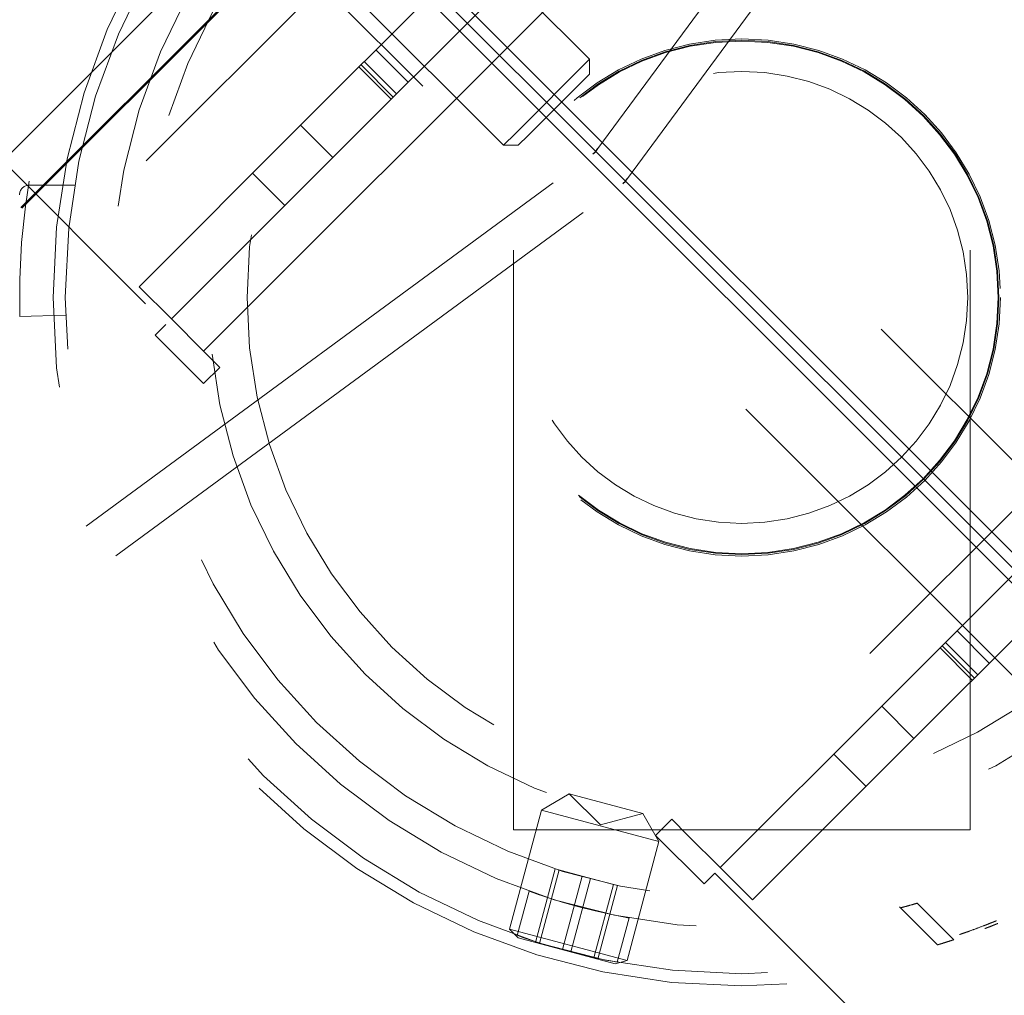
# Model space of a CAD drawing. Units: millimetres. Extents: x 0 to 42, y 0 to 29.8.
# Drawn here: x 13.9 to 14.1, y 20 to 20.3 of the extents above; entities that cross this region are included whole.
import ezdxf

# ---------------------------------------------------------------- set-up
doc = ezdxf.new("R2010")
doc.units = ezdxf.units.MM
doc.linetypes.add('HIDDEN', pattern=[0.1905, 0.127, -0.0635])
doc.layers.add('LE_NORM', color=179, linetype='Continuous', lineweight=50)
doc.styles.add('SLDTEXTSTYLE0', font='TXT', dxfattribs={"width": 0.605})
doc.dimstyles.new('SLDDIMSTYLE4', dxfattribs={"dimtxt": 0.35, "dimasz": 0.3, "dimexe": 0, "dimexo": 0.0625, "dimgap": 0.08750000000000001, "dimtad": 1, "dimdec": 0, "dimlfac": 30, "dimrnd": 1e-09, "dimzin": 12, "dimdsep": 46, "dimtxsty": 'SLDTEXTSTYLE0', "dimsah": 1, "dimcen": 0.09, "dimadec": 0, "dimazin": 3, "dimtfac": 1, "dimtofl": 0, "dimtmove": 0, "dimatfit": 3, "dimfxl": 0, "dimfrac": 2, "dimtolj": 1, "dimtzin": 12, "dimarcsym": 0})

# ---------------------------------------------------------------- blocks, each defined once
blk = doc.blocks.new('_D_6')
at = {"layer": 'LE_NORM'}
for p, q in [((5.534130631161641, 20.09746077215528), (5.534130631161641, 13.1491274388219)), ((19.16413063116164, 20.09746077215528), (19.16413063116164, 13.1491274388219)), ((5.534130631161641, 13.2481874388219), (19.16413063116164, 13.2481874388219))]:
    blk.add_line(p, q, dxfattribs=at)
for points in [[(5.534130631161641, 13.2481874388219), (5.834130631161641, 13.14818743882191), (5.834130631161641, 13.3481874388219)], [(19.16413063116164, 13.2481874388219), (18.86413063116164, 13.3481874388219), (18.86413063116164, 13.14818743882191)]]:
    blk.add_solid(points, dxfattribs=at)
at = {"layer": 'LE_NORM', "insert": (12.02027648567946, 13.69936112445903), "char_height": 0.35, "attachment_point": 1, "style": 'SLDTEXTSTYLE0'}
blk.add_mtext('409', dxfattribs=at)
blk = doc.blocks.new('_D_7')
at = {"layer": 'LE_NORM'}
for p, q in [((14.11485729782831, 28.67818743882194), (21.8914821514763, 28.67818743882194)), ((21.7924221514763, 15.04818743882195), (21.7924221514763, 28.67818743882194)), ((14.11485729782831, 15.04818743882195), (21.8914821514763, 15.04818743882195))]:
    blk.add_line(p, q, dxfattribs=at)
for points in [[(21.7924221514763, 28.67818743882194), (21.6924221514763, 28.37818743882194), (21.8924221514763, 28.37818743882194)], [(21.7924221514763, 15.04818743882195), (21.8924221514763, 15.34818743882195), (21.6924221514763, 15.34818743882195)]]:
    blk.add_solid(points, dxfattribs=at)
at = {"layer": 'LE_NORM', "insert": (21.34124846583917, 21.53433329333976), "char_height": 0.35, "attachment_point": 1, "rotation": 90, "style": 'SLDTEXTSTYLE0'}
blk.add_mtext('409', dxfattribs=at)
blk = doc.blocks.new('_D_10')
at = {"layer": 'LE_NORM'}
for p, q in [((10.53163063116165, 20.09746077215526), (10.53163063116168, 14.34912743882191)), ((14.16663063116165, 20.09746077215528), (14.16663063116168, 14.34912743882193)), ((10.53163063116168, 14.44818743882191), (14.16663063116168, 14.44818743882193))]:
    blk.add_line(p, q, dxfattribs=at)
for points in [[(10.53163063116168, 14.44818743882191), (10.83163063116168, 14.34818743882191), (10.83163063116168, 14.54818743882191)], [(14.16663063116168, 14.44818743882193), (13.86663063116168, 14.54818743882193), (13.86663063116168, 14.34818743882193)]]:
    blk.add_solid(points, dxfattribs=at)
at = {"layer": 'LE_NORM', "insert": (12.0202764856795, 14.89936112445905), "char_height": 0.35, "attachment_point": 1, "style": 'SLDTEXTSTYLE0'}
blk.add_mtext('109', dxfattribs=at)
blk = doc.blocks.new('_D_11')
at = {"layer": 'LE_NORM'}
for p, q in [((14.11485729782829, 23.68068743882194), (20.19385936559721, 23.680687438822)), ((20.09479936559725, 20.045687438822), (20.09479936559721, 23.680687438822)), ((14.11485729782832, 20.04568743882195), (20.19385936559725, 20.045687438822))]:
    blk.add_line(p, q, dxfattribs=at)
for points in [[(20.09479936559721, 23.680687438822), (19.99479936559721, 23.380687438822), (20.19479936559722, 23.380687438822)], [(20.09479936559725, 20.045687438822), (20.19479936559724, 20.345687438822), (19.99479936559724, 20.345687438822)]]:
    blk.add_solid(points, dxfattribs=at)
at = {"layer": 'LE_NORM', "insert": (19.64362567996011, 21.53433329333981), "char_height": 0.35, "attachment_point": 1, "rotation": 90.00000000000051, "style": 'SLDTEXTSTYLE0'}
blk.add_mtext('109', dxfattribs=at)

msp = doc.modelspace()

# ---------------------------------------------------------------- linework, layer by layer
at = {"color": 7, "linetype": 'Continuous', "lineweight": 25}
for p, q in [((12.34913063116164, 21.86316064580409), (13.98319759404341, 20.22911557371495)), ((13.9832024962686, 20.22912047594014), (12.34915742417948, 21.86318743882193)), ((14.35252924690126, 19.86318743882191), (12.35255603991912, 21.86318743882193)), ((12.34913063116164, 21.85976203006445), (14.34913063116163, 19.8597888230823)), ((13.9838388835426, 20.22847918644096), (13.98430601622137, 20.22911440572551)), ((13.98320366425803, 20.22801205376217), (13.9838388835426, 20.22847918644096)), ((13.9838388835426, 20.22847918644096), (13.99034783578251, 20.22197023420104)), ((13.99034783578251, 20.22197023420104), (13.99080560309936, 20.2225927182205)), ((13.98972535176303, 20.22151246688418), (13.99034783578251, 20.22197023420104)), ((13.99034506609997, 20.22196819740957), (14.34913063116163, 19.86318743882192)), ((14.34913063116163, 19.86318743882191), (13.99034987257399, 20.22197300388358))]:
    msp.add_line(p, q, dxfattribs=at)
at = {"color": 7, "linetype": 'HIDDEN', "lineweight": 18}
for p, q in [((13.98430601622137, 20.22911440572551), (14.33489228136565, 20.70585081626129)), ((13.99080560309936, 20.2225927182205), (14.34140123360556, 20.69934186402137)), ((14.29620432743655, 20.63725756171541), (13.57506050826821, 19.91611374254705)), ((14.26876962550004, 20.62708499963049), (13.58523307035305, 19.94354844448352)), ((14.26895699735737, 20.62689762777318), (13.58542044221037, 19.94336107262621)), ((13.58759009295701, 19.94119142187957), (14.271126648104, 20.62472797702656)), ((14.13612330176022, 20.09976499426293), (13.87974523908281, 20.35614305694034)), ((13.85617501304326, 20.33257283090079), (14.11255307572067, 20.07619476822337)), ((13.98246259808631, 20.24870120950734), (13.91432225311727, 20.31684155447638)), ((13.89794616763054, 20.18473565913546), (14.02758241084807, 20.314371902353)), ((13.96579729782832, 20.07985410548861), (13.96579729782833, 20.31318743882195)), ((14.06579729782833, 20.07985410548862), (14.06579729782832, 20.31318743882196)), ((13.89546607228563, 20.29798537364474), (13.96360641725467, 20.2298450286757)), ((13.91992740520226, 20.29238491495645), (13.57816200254118, 19.95061951229539)), ((13.57891148997047, 19.9498700248661), (13.92067689765183, 20.29163543254747)), ((13.91915937106616, 20.23423313381855), (13.97808493616503, 20.29315869891743)), ((13.92623043887802, 20.22716206600668), (13.98515600397689, 20.28608763110555)), ((13.79541568435847, 20.28490911980357), (13.88969658851668, 20.19062821564536)), ((13.93565852929385, 20.25073229204625), (13.9427295971057, 20.24366122423439)), ((13.96621812382777, 20.2324567352488), (13.98246259808631, 20.24870120950734)), ((13.98246259808631, 20.24544616129128), (13.98246259808631, 20.24870120950734)), ((13.93193882860724, 20.24701259135964), (13.9390098964191, 20.23994152354777)), ((13.93241686084244, 20.24749062359483), (13.9394879286543, 20.24041955578296)), ((13.94018840772109, 20.24112003484975), (13.93311733990922, 20.24819110266162)), ((13.96902232619665, 20.23200588940162), (13.98246259808631, 20.24544616129128)), ((13.88380403200681, 20.19887779475918), (13.91915937106616, 20.23423313381855)), ((13.91915937106616, 20.23423313381855), (13.92623043887802, 20.22716206600668)), ((13.96360641725467, 20.2298450286757), (13.96621812382777, 20.2324567352488)), ((13.96686146547073, 20.2298450286757), (13.96902232619665, 20.23200588940162)), ((13.96360641725467, 20.2298450286757), (13.96686146547073, 20.2298450286757)), ((13.98319759404341, 20.22911557371495), (13.99034506609997, 20.22196819740957)), ((13.99034987257399, 20.22197300388358), (13.9832024962686, 20.22912047594014)), ((13.50646725372225, 19.87742578861792), (13.98320366425803, 20.22801205376217)), ((13.92623043887802, 20.22716206600668), (13.89087509981866, 20.19180672694732)), ((13.90867062047853, 20.22374438323092), (13.9157416882904, 20.21667331541904)), ((13.51297620596216, 19.870916836378), (13.98972535176303, 20.22151246688418)), ((13.86968319279704, 20.22109778218543), (13.85955176982055, 20.22109778218543)), ((14.13364842802605, 20.20830588517502), (14.00401218480852, 20.07866964195748)), ((13.89087509981866, 20.19180672694732), (13.88380403200681, 20.19887779475918)), ((13.85768579730626, 20.1923437101358), (13.86768230945729, 20.19260780257117)), ((13.88969658851668, 20.19062821564536), (13.88733956591271, 20.1882711930414)), ((13.89794616763053, 20.18473565913546), (13.89087509981864, 20.19180672694734)), ((13.88733956591271, 20.1882711930414), (13.89794616763053, 20.1776645913236)), ((13.90148170153646, 20.18120012522953), (13.89794616763053, 20.18473565913546)), ((13.89794616763053, 20.1776645913236), (13.90148170153646, 20.18120012522953)), ((14.10536415677861, 20.16587947830385), (14.0464385916797, 20.10695391320496)), ((14.1124352245905, 20.15880841049198), (14.05350965949161, 20.09988284539309)), ((14.06293774990744, 20.12345307143265), (14.07000881771929, 20.1163820036208)), ((14.0662891170327, 20.11266230293419), (14.05921804922083, 20.11973337074607)), ((14.06676714926789, 20.1131403351694), (14.05969608145603, 20.12021140298127)), ((14.06746762833468, 20.11384081423618), (14.06039656052281, 20.12091188204806)), ((14.01108325262038, 20.0715985741456), (14.0464385916797, 20.10695391320496)), ((14.0464385916797, 20.10695391320496), (14.05350965949161, 20.09988284539309)), ((14.05350965949161, 20.09988284539309), (14.01815432043223, 20.06452750633375)), ((14.03594984109211, 20.09646516261735), (14.04302090890397, 20.08939409480549)), ((13.9780268622633, 20.08775711514561), (13.97190313790634, 20.08422158123968)), ((13.99412562603478, 20.0834434643939), (13.9780268622633, 20.08775711514561)), ((13.9780268622633, 20.08775711514561), (13.98483100043769, 20.08095297697121)), ((13.97190313790634, 20.08422158123968), (13.96491386794151, 20.05813727062311)), ((13.99766115994072, 20.07731974003694), (13.97190313790634, 20.08422158123968)), ((13.98483100043769, 20.08095297697121), (13.99412562603478, 20.0834434643939)), ((13.99766115994072, 20.07731974003694), (13.99412562603478, 20.0834434643939)), ((14.00047665090258, 20.08220517586341), (13.99694111699664, 20.07866964195747)), ((14.00401218480852, 20.07866964195748), (14.00047665090258, 20.08220517586341)), ((14.06579729782833, 20.07985410548862), (13.96579729782832, 20.07985410548861)), ((13.99694111699664, 20.07866964195747), (14.00754771871444, 20.06806304023968)), ((14.01108325262037, 20.07159857414561), (14.00401218480852, 20.07866964195748)), ((13.99067188997588, 20.05123542942038), (13.99766115994072, 20.07731974003694)), ((13.97492087433729, 20.07133475909525), (13.97060722358558, 20.05523599532377)), ((13.9758197522213, 20.07109390549213), (13.97150610146959, 20.05499514172065)), ((13.97492087433729, 20.07133475909525), (13.98086371551332, 20.06974237960139)), ((13.98086371551332, 20.06974237960139), (13.97655006476161, 20.0536436158299)), ((13.98086371551332, 20.06974237960139), (13.98770543457336, 20.06790914650441)), ((14.00754771871444, 20.06806304023968), (14.00990474131842, 20.07042006284363)), ((14.00990474131842, 20.07042006284363), (14.10418564547662, 19.97613915868543)), ((14.01815432043223, 20.06452750633375), (14.01108325262038, 20.0715985741456)), ((13.98266147128135, 20.06926067239516), (13.97834782052963, 20.05316190862367)), ((13.98770543457336, 20.06790914650441), (13.98339178382165, 20.05181038273292)), ((13.98860431245737, 20.06766829290129), (13.98429066170566, 20.05156952912981)), ((13.98860431245737, 20.06766829290129), (13.98770543457336, 20.06790914650441)), ((13.96920753264198, 20.06643403882565), (13.96661138931912, 20.05674510004098)), ((14.05033693085423, 20.06298618976324), (14.05863984997845, 20.05468327063902)), ((14.06222210817781, 20.05581505764757), (14.05423015739873, 20.06380700842665)), ((13.98850845061629, 20.05088877042162), (13.9911047990107, 20.06057847454368)), ((13.99067188997588, 20.05123542942038), (13.96491386794151, 20.05813727062311)), ((13.96491386794151, 20.05813727062311), (13.96679317090528, 20.05625796765934)), ((13.98810471438597, 20.05054755679423), (13.96679317090528, 20.05625796765934)), ((13.98810471438597, 20.05054755679423), (13.99067188997588, 20.05123542942038))]:
    msp.add_line(p, q, dxfattribs=at)
at = {"color": 7, "linetype": 'HIDDEN', "lineweight": 18, "flags": 128}
msp.add_lwpolyline([(13.9714548903081, 20.06566744226873), (13.97025986994405, 20.06607396138758), (13.96927349160013, 20.06642248918498), (13.96948810988203, 20.06634594014258), (13.97087346044095, 20.06586138055953), (13.97328850162713, 20.0650558337751), (13.97648227436751, 20.06406566010574), (13.98009701007298, 20.06304599089693), (13.98372099033167, 20.06212903775483), (13.98695221797392, 20.06139864537372), (13.98942525165946, 20.06089428890571), (13.9908406972404, 20.06062671097204), (13.9911047990107, 20.06057847454368), (13.9911047990107, 20.06057847454368)], dxfattribs=at)
at = {"color": 7, "linetype": 'HIDDEN', "lineweight": 18}
for centre, radius in [((14.01579729782832, 20.19652077215529), 0.1508333333333312), ((14.01579729782831, 20.19652077215528), 0.1481666666666682), ((14.01579729782831, 20.19652077215528), 0.1381666666666673), ((14.01579729782832, 20.19652077215529), 0.1316666666666659), ((14.01579729782832, 20.1965207721553), 0.1166666666666654), ((14.01579729782832, 20.1965207721553), 0.1083333333333325), ((14.01579729782831, 20.1965207721553), 0.05666666666666309), ((14.01579729782826, 20.19652077215523), 0.05633333333333419), ((14.01579729782832, 20.1965207721553), 0.05616666666666958), ((14.01579729782832, 20.1965207721553), 0.0495000000000001)]:
    msp.add_circle(centre, radius, dxfattribs=at)
for centre, radius, start, end in [((14.01579729782832, 20.19652077215527), 0.1581666666666894, 88.48668586071977, 181.5133141392797), ((13.85971396449497, 20.21902077215528), 0.002083333333333215, 94.46519222290402, 180), ((14.01579526313692, 20.19651217848555), 0.1481578452654107, 250.6668767754449, 259.387025504468)]:
    msp.add_arc(centre, radius, start, end, dxfattribs=at)
at = {"color": 7, "linetype": 'Continuous', "lineweight": 25}
msp.add_arc((14.01579729782831, 20.19652077215528), 5.148333333333333, 270.0000000000007, 0, dxfattribs=at)
at = {"color": 7, "linetype": 'HIDDEN', "lineweight": 18}
for points, knots in [([(14.05423015739873, 20.06380700842665), (14.0538846882536, 20.06370783358598), (14.05307197746543, 20.06347452631655), (14.05189792459875, 20.0631520918694), (14.05096603728369, 20.06290430876136), (14.05057032795399, 20.06280142147016), (14.0505406469195, 20.06279370935059), (14.05053172855459, 20.06279139206287)], [0, 0, 0, 0, 0.1920007143919561, 0.4516786929382732, 0.696803623348632, 0.9088975175325729, 1, 1, 1, 1]), ([(14.06418878151834, 20.05718491442296), (14.06414102955127, 20.0571683120401), (14.06386145311101, 20.05707110902664), (14.06389865914236, 20.05708427873316), (14.06434720753188, 20.05723965705373), (14.06514776018257, 20.05751988228094), (14.06678013009888, 20.05810606559616), (14.06909366429915, 20.05897557420403), (14.07076139152106, 20.05964651963755), (14.07159500776062, 20.059981892834)], [0, 0, 0, 0, 0.03960628251825759, 0.2318853893805878, 0.3287379083128178, 0.425149466293977, 0.6169927255914683, 0.8085531736711974, 1, 1, 1, 1]), ([(14.07159500776062, 20.059981892834), (14.07140687323175, 20.05990528957174), (14.07102975355343, 20.05975173669767), (14.07035977004673, 20.05948284747024), (14.06971339178026, 20.05922744816159), (14.06922506204632, 20.05903709700871), (14.06888828999358, 20.05890672306769), (14.06884997458194, 20.05889201811015), (14.06882460483376, 20.05888228153018)], [0, 0, 0, 0, 0.1250599969158162, 0.2506854328740241, 0.5017537215609222, 0.627559141335235, 0.7533960777159274, 1, 1, 1, 1]), ([(14.07184720079986, 20.05936476795571), (14.07165824218815, 20.05928782898826), (14.0712796003432, 20.05913365600654), (14.07060660976382, 20.05886355857471), (14.0699574734566, 20.05860706741293), (14.0694667012316, 20.05841576303743), (14.06912838103154, 20.05828478958678), (14.0690898399897, 20.0582699978908), (14.06906433017896, 20.05826020746098)], [0, 0, 0, 0, 0.1253515708774018, 0.2511838419783071, 0.5024920243933648, 0.6282684153951682, 0.753955733458541, 1, 1, 1, 1]), ([(14.0644889594645, 20.05728960692994), (14.06427291498826, 20.05721435243984), (14.06381382666821, 20.05705443880521), (14.06342450132154, 20.05692175519441), (14.06350012221549, 20.05694755782001), (14.063536855849, 20.056960091713)], [0, 0, 0, 0, 0.3137116812782601, 0.666628331563535, 1, 1, 1, 1]), ([(14.06222210817781, 20.05581505764757), (14.06187804448362, 20.05570237268722), (14.06108924754207, 20.05544403228809), (14.05996513985613, 20.0550889355102), (14.05906501087173, 20.0548118308217), (14.05870423520637, 20.05470273193747), (14.05860953238422, 20.05467409662378), (14.05867759630117, 20.05469469764721), (14.0587062575579, 20.05470337259935)], [0, 0, 0, 0, 0.182230535515885, 0.4177798805884403, 0.6415951175390976, 0.8397757400131388, 0.9325306438998412, 1, 1, 1, 1])]:
    msp.add_open_spline(points, degree=3, knots=knots, dxfattribs=at)

# ---------------------------------------------------------------- dimensions: what is measured, and where the dimension line sits
at = {"layer": 'LE_NORM'}
for base, p1, p2, angle, picture, middle in [((21.79242215147629, 28.67818743882194), (14.01579729782831, 15.04818743882195), (14.01579729782831, 28.67818743882194), 90.0000000000002, '_D_7', (21.79242215147629, 21.86318743882195)), ((20.09479936559722, 23.680687438822), (14.01579729782832, 20.04568743882195), (14.01579729782829, 23.68068743882194), 90.0000000000002, '_D_11', (20.09479936559723, 21.863187438822)), ((14.16663063116168, 14.44818743882193), (10.53163063116165, 20.19652077215526), (14.16663063116165, 20.19652077215528), 3.359925715768891e-13, '_D_10', (12.34913063116168, 14.44818743882192))]:
    dim = msp.add_linear_dim(base=base, p1=p1, p2=p2, angle=angle, dimstyle='SLDDIMSTYLE4', dxfattribs=at)
    dim.commit()
    dim.dimension.update_dxf_attribs({"geometry": picture, "text_midpoint": middle, "dimtype": 160})
dim = msp.add_linear_dim(base=(19.16413063116164, 13.2481874388219), p1=(5.534130631161641, 20.19652077215528), p2=(19.16413063116164, 20.19652077215528), dimstyle='SLDDIMSTYLE4', dxfattribs=at)
dim.commit()
dim.dimension.update_dxf_attribs({"geometry": '_D_6', "text_midpoint": (12.34913063116164, 13.2481874388219), "dimtype": 160})

doc.saveas('drawing.dxf')
